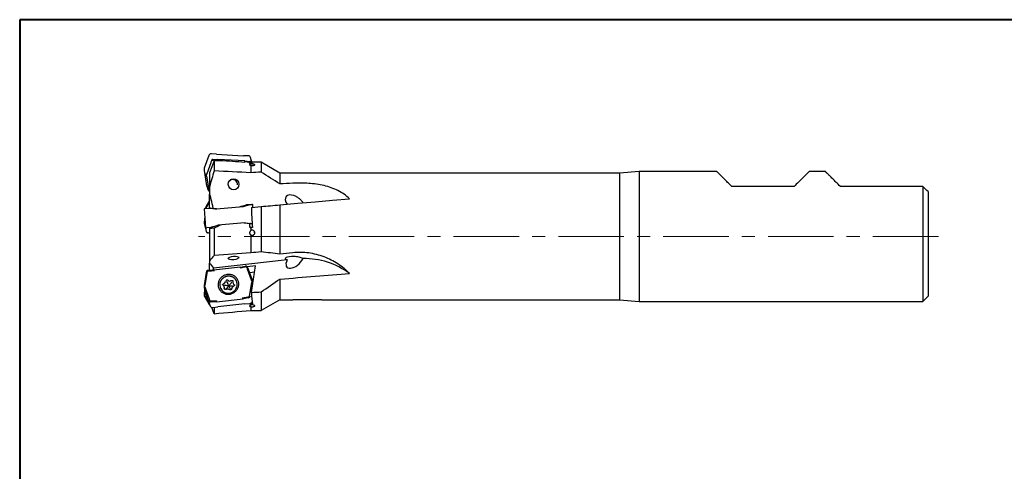
# Model space of a CAD drawing. Units: millimetres. Extents: x 5 to 292, y 5 to 205.
# Drawn here: x 5 to 196, y 117 to 205 of the extents above; entities that cross this region are included whole.
import ezdxf

# ---------------------------------------------------------------- set-up
doc = ezdxf.new("R2010")
doc.units = ezdxf.units.MM
doc.linetypes.add('CENTERX2', pattern=[20.32, 12.7, -2.54, 2.54, -2.54])
doc.layers.add('DÜNNE_LINIE', color=153, linetype='Continuous')

msp = doc.modelspace()

# ---------------------------------------------------------------- linework, layer by layer
at = {"color": 7, "linetype": 'Continuous', "lineweight": 40}
for p, q in [((5, 205), (5, 5)), ((292, 205), (5, 205))]:
    msp.add_line(p, q, dxfattribs=at)
at = {"color": 7, "linetype": 'Continuous', "lineweight": 0}
for p, q in [((292, 205), (5, 205)), ((5, 205), (5, 5))]:
    msp.add_line(p, q, dxfattribs=at)
at = {"color": 7, "linetype": 'Continuous', "lineweight": 30}
for p, q in [((41.6478, 178.6861), (40.788, 176.2213)), ((42.7034, 177.6386), (41.8116, 175.2791)), ((43.1281, 178.9018), (42.1643, 179.0173)), ((42.2746, 177.7196), (42.2852, 177.8297)), ((42.4764, 177.9148), (43.4051, 177.9234)), ((42.7034, 177.6386), (42.7034, 175.6625)), ((43.1508, 178.9008), (48.3573, 178.6067)), ((48.6344, 177.6277), (43.4279, 177.9219)), ((49.3089, 178.6137), (48.3801, 178.6051)), ((48.6571, 177.6267), (49.6211, 177.5112)), ((50.0597, 177.1702), (49.7463, 178.2773)), ((40.7471, 175.7732), (41.1497, 173.2372)), ((40.7471, 175.7732), (40.7473, 175.7726)), ((42.0365, 177.2725), (41.2747, 175.0885)), ((49.8078, 177.4047), (49.8023, 177.2943)), ((49.8116, 177.0913), (49.8116, 176.9678)), ((49.8116, 176.7464), (49.8116, 175.3366)), ((51.8116, 177.3622), (50.0054, 177.3622)), ((50.0713, 177.1177), (50.0712, 177.1183)), ((50.0748, 177.0957), (50.0713, 177.1177)), ((55.4489, 175.2622), (51.8116, 177.3622)), ((51.8116, 177.3622), (51.8116, 175.4392)), ((41.2325, 174.6267), (41.5892, 172.3796)), ((41.8116, 175.2794), (41.8116, 172.5628)), ((121.2616, 175.2622), (55.4489, 175.2622)), ((55.4489, 175.2622), (55.4489, 173.1515)), ((125.1116, 175.5622), (121.2616, 175.2622)), ((121.2616, 175.2622), (121.2616, 150.6622)), ((140.1616, 175.5622), (125.1116, 175.5622)), ((125.1116, 175.5622), (125.1116, 150.3622)), ((161.2116, 175.5622), (158.0616, 175.5622)), ((41.1497, 173.2372), (41.1499, 173.2366)), ((41.1499, 173.2366), (41.1613, 173.1847)), ((41.1613, 173.1847), (41.4747, 172.0776)), ((41.7352, 171.8129), (41.7437, 171.9128)), ((41.7406, 171.9128), (41.8116, 171.9136)), ((41.8116, 172.5628), (41.8116, 171.2026)), ((155.1616, 172.6622), (143.0616, 172.6622)), ((180.1116, 172.6622), (164.1116, 172.6622)), ((180.1116, 172.6622), (180.1116, 150.3622)), ((41.8116, 169.9181), (41.1057, 168.7291)), ((41.8116, 168.4614), (41.8116, 171.1986)), ((181.1116, 171.6622), (181.1116, 151.3622)), ((40.7361, 168.2948), (41.0495, 164.7124)), ((40.8958, 168.3804), (40.773, 168.3475)), ((40.949, 168.3841), (41.7108, 168.4507)), ((41.0515, 168.5697), (41.0322, 168.3913)), ((41.2325, 168.4757), (41.2489, 168.4103)), ((41.8116, 169.6618), (41.2747, 168.7574)), ((41.9632, 168.4516), (41.9496, 168.4675)), ((43.1281, 168.2943), (42.1643, 168.4123)), ((43.1508, 168.2972), (48.3573, 168.7527)), ((49.3089, 169.0374), (48.3801, 168.7538)), ((49.4157, 169.1248), (49.1845, 169.1046)), ((49.4773, 169.1261), (49.4858, 169.1097)), ((49.6318, 169.1437), (49.9886, 169.1749)), ((49.9264, 168.609), (51.8116, 168.7739)), ((49.9608, 169.1726), (49.9941, 169.1759)), ((50.1261, 169.1658), (49.9994, 169.1769)), ((50.2141, 168.6341), (50.1715, 169.1203)), ((51.8116, 168.7739), (51.8116, 159.9804)), ((55.4489, 169.0921), (55.4489, 159.5584)), ((40.8639, 166.8345), (40.7381, 165.6714)), ((40.748, 165.5346), (41.1506, 163.9321)), ((41.095, 164.667), (41.2209, 164.6559)), ((42.0365, 164.7282), (41.2747, 164.6615)), ((41.8096, 164.4867), (42.356, 164.8022)), ((42.7034, 164.5502), (41.8116, 164.4784)), ((41.8116, 164.4801), (41.8116, 158.2418)), ((42.2746, 164.7531), (42.2852, 164.7711)), ((42.4764, 164.8447), (43.4051, 165.1283)), ((42.7034, 164.5502), (42.7034, 159.296)), ((48.6344, 165.5848), (43.4279, 165.1293)), ((48.6571, 165.5878), (49.6211, 165.4698)), ((49.8116, 164.684), (49.6034, 164.6658)), ((49.8078, 165.4292), (49.8023, 165.4117)), ((50.1105, 164.7102), (49.8116, 164.684)), ((49.8116, 164.684), (49.8116, 164.107)), ((50.0635, 165.4304), (49.9575, 165.4211)), ((41.6, 163.6686), (41.8116, 163.6788)), ((49.8116, 163.2596), (49.8116, 159.7822)), ((50.543, 163.7697), (50.5497, 163.8483)), ((41.8116, 158.2418), (41.8116, 157.8116)), ((41.8116, 156.425), (41.8116, 157.8052)), ((42.5652, 156.8501), (42.439, 156.4556)), ((56.8323, 158.4274), (42.5652, 156.8501)), ((47.7929, 157.0396), (42.5864, 156.464)), ((47.8158, 157.0418), (48.7446, 157.2085)), ((48.9358, 157.1688), (48.9465, 157.0698)), ((50.7319, 157.2756), (49.1172, 157.0971)), ((49.9464, 154.4954), (49.1845, 156.6382)), ((50.1195, 154.4847), (49.2597, 156.9029)), ((49.2597, 156.9029), (49.2598, 156.9026)), ((49.9264, 152.1088), (50.7319, 157.2756)), ((41.1497, 156.008), (40.7471, 153.4501)), ((41.2635, 155.7624), (40.9068, 153.496)), ((41.4188, 156.2376), (41.4132, 156.3371)), ((41.6, 156.4186), (42.5637, 156.4612)), ((50.5355, 156.0158), (49.6115, 155.9136)), ((55.4489, 154.7147), (55.4489, 150.6692)), ((40.8535, 152.7659), (40.7381, 151.6987)), ((40.7471, 153.4501), (40.7473, 153.4481)), ((40.7701, 153.0604), (41.0835, 151.9534)), ((40.949, 153.0365), (41.7108, 150.8937)), ((43.845, 153.1864), (43.8537, 153.1556)), ((44.3066, 153.6828), (44.3089, 153.6738)), ((44.4908, 153.4534), (44.365, 153.5789)), ((44.6353, 153.8221), (44.4787, 153.7246)), ((44.857, 153.4697), (44.6163, 153.5058)), ((44.6941, 152.9965), (44.6331, 153.212)), ((44.6331, 153.212), (44.6387, 153.1904)), ((44.7142, 152.8686), (44.7178, 152.7672)), ((44.9446, 154.3162), (44.8906, 154.1462)), ((45.1425, 152.7422), (44.9627, 152.6977)), ((45.1245, 152.8592), (44.9907, 152.7046)), ((45.2836, 154.0113), (45.1886, 154.2324)), ((45.4628, 154.3875), (45.2999, 154.466)), ((45.8186, 152.7903), (45.9004, 152.6077)), ((46.058, 154.3907), (45.8782, 154.3463)), ((45.9777, 153.9424), (46.1198, 154.1399)), ((46.1317, 152.9423), (46.0777, 152.7723)), ((46.2452, 153.3318), (46.4739, 153.3211)), ((46.3015, 154.3932), (46.3078, 154.2172)), ((46.3282, 154.0869), (46.3226, 154.1085)), ((46.3282, 154.0869), (46.3892, 153.8715)), ((46.5435, 153.3644), (46.3869, 153.267)), ((46.6551, 153.5085), (46.5293, 153.6341)), ((46.6548, 153.6161), (46.6524, 153.6251)), ((47.1251, 154.0818), (47.1164, 154.1126)), ((49.6318, 151.7695), (49.9886, 154.0359)), ((50.1195, 154.4847), (50.1196, 154.4843)), ((50.2346, 154.0854), (50.1375, 154.4282)), ((40.7381, 151.6987), (40.7388, 151.7048)), ((40.7914, 151.4527), (41.6512, 149.8829)), ((41.0267, 152.1541), (40.9068, 151.6936)), ((40.949, 151.4059), (41.7108, 150.015)), ((41.1016, 151.8969), (41.1015, 151.8972)), ((41.1016, 151.8969), (41.9613, 149.4787)), ((43.1508, 150.3209), (48.3573, 150.8965)), ((45.719, 152.6223), (45.5561, 152.7008)), ((49.3089, 151.0654), (48.3801, 150.8987)), ((49.4773, 151.2918), (49.4858, 151.1817)), ((51.8116, 152.2278), (51.8116, 148.6424)), ((180.1116, 150.3622), (181.1116, 151.3622)), ((41.8022, 149.8634), (41.8407, 149.8178)), ((41.9632, 150.3501), (41.9496, 150.4595)), ((41.9613, 149.4787), (41.9612, 149.479)), ((43.1281, 150.3181), (42.1643, 150.2755)), ((42.7034, 147.9961), (42.255, 149.1947)), ((42.4764, 149.1731), (43.4051, 149.3397)), ((42.7034, 149.2109), (42.7034, 147.9961)), ((48.6344, 149.9176), (43.4279, 149.3419)), ((48.6571, 149.9204), (49.6211, 149.963)), ((49.6175, 149.9628), (49.6034, 149.8728)), ((49.8116, 149.8973), (49.8116, 149.6641)), ((49.8116, 149.3618), (49.8116, 148.6224)), ((63.5767, 150.6622), (121.2616, 150.6622)), ((121.2616, 150.6622), (125.1116, 150.3622)), ((125.1116, 150.3622), (180.1116, 150.3622))]:
    msp.add_line(p, q, dxfattribs=at)
at = {"color": 7, "linetype": 'Continuous', "lineweight": 30, "flags": 128}
for points in [[(41.6478, 178.6861), (41.6478, 178.6859), (41.6478, 178.6835)], [(40.788, 176.2213), (40.788, 176.2212), (40.788, 176.2187)], [(47.2782, 173.7344), (47.3286, 173.6402), (47.3533, 173.5842)], [(143.0616, 172.6622), (142.851, 172.8729), (142.6474, 173.0765), (142.451, 173.2729), (142.2618, 173.462), (142.0801, 173.6437), (141.906, 173.8179), (141.7396, 173.9843), (141.581, 174.1429), (141.4303, 174.2936), (141.2876, 174.4363), (141.1531, 174.5708), (141.0268, 174.6971), (140.9088, 174.8151), (140.7992, 174.9247), (140.6981, 175.0258), (140.6055, 175.1183), (140.5216, 175.2023), (140.4463, 175.2775), (140.3798, 175.3441), (140.3221, 175.4018), (140.2731, 175.4508), (140.233, 175.4908), (140.2018, 175.5221), (140.1795, 175.5444), (140.1661, 175.5578), (140.1616, 175.5622)], [(158.0616, 175.5622), (158.0572, 175.5578), (158.0438, 175.5444), (158.0215, 175.5221), (157.9903, 175.4908), (157.9502, 175.4508), (157.9012, 175.4018), (157.8435, 175.3441), (157.7769, 175.2775), (157.7017, 175.2023), (157.6177, 175.1183), (157.5252, 175.0258), (157.4241, 174.9247), (157.3145, 174.8151), (157.1965, 174.6971), (157.0702, 174.5708), (156.9357, 174.4363), (156.793, 174.2936), (156.6423, 174.1429), (156.4837, 173.9843), (156.3173, 173.8179), (156.1432, 173.6437), (155.9615, 173.462), (155.7723, 173.2729), (155.5759, 173.0765), (155.3723, 172.8729), (155.1616, 172.6622)], [(164.1116, 172.6622), (163.901, 172.8729), (163.6974, 173.0765), (163.501, 173.2729), (163.3118, 173.462), (163.1301, 173.6437), (162.956, 173.8179), (162.7896, 173.9843), (162.631, 174.1429), (162.4803, 174.2936), (162.3376, 174.4363), (162.2031, 174.5708), (162.0768, 174.6971), (161.9588, 174.8151), (161.8492, 174.9247), (161.7481, 175.0258), (161.6555, 175.1183), (161.5716, 175.2023), (161.4963, 175.2775), (161.4298, 175.3441), (161.3721, 175.4018), (161.3231, 175.4508), (161.283, 175.4908), (161.2518, 175.5221), (161.2295, 175.5444), (161.2161, 175.5578), (161.2116, 175.5622)], [(55.4489, 169.0921), (58.9146, 169.3953), (62.3197, 169.6932), (65.6617, 169.9856), (68.9376, 170.2722)], [(45.2968, 155.587), (45.1494, 155.5654), (45.0038, 155.5335), (44.8607, 155.4916), (44.721, 155.4397), (44.5854, 155.3782), (44.4546, 155.3075), (44.3293, 155.2278), (44.2103, 155.1398), (44.0982, 155.0437), (43.9937, 154.9402), (43.8971, 154.8298), (43.8092, 154.7131), (43.7304, 154.5908), (43.661, 154.4635), (43.6016, 154.332), (43.5524, 154.1969), (43.5137, 154.0589), (43.4856, 153.9189), (43.4684, 153.7776), (43.4622, 153.6358), (43.4669, 153.4942), (43.4826, 153.3536), (43.5091, 153.2148), (43.5464, 153.0785), (43.5942, 152.9455), (43.6522, 152.8166), (43.7202, 152.6923), (43.7977, 152.5735), (43.8844, 152.4607), (43.9798, 152.3546), (44.0833, 152.2557), (44.1943, 152.1645), (44.3124, 152.0817), (44.4368, 152.0076), (44.5669, 151.9426), (44.7019, 151.8871), (44.8411, 151.8414), (44.9837, 151.8058), (45.129, 151.7804), (45.2762, 151.7653), (45.4245, 151.7608), (45.573, 151.7667), (45.721, 151.783), (45.8676, 151.8098), (46.012, 151.8467), (46.1535, 151.8936), (46.2913, 151.9503), (46.4246, 152.0165), (46.5527, 152.0917), (46.6749, 152.1757), (46.7905, 152.2678), (46.8989, 152.3677), (46.9995, 152.4747), (47.0918, 152.5883), (47.1753, 152.7079), (47.2494, 152.8327), (47.3138, 152.9622), (47.3682, 153.0957), (47.4122, 153.2323), (47.4456, 153.3714), (47.4682, 153.5121), (47.48, 153.6538), (47.4807, 153.7956), (47.4705, 153.9368), (47.4494, 154.0766), (47.4175, 154.2142), (47.3749, 154.3489), (47.322, 154.48), (47.2589, 154.6067), (47.1861, 154.7283), (47.104, 154.8442), (47.0129, 154.9537), (46.9134, 155.0563), (46.806, 155.1514), (46.6913, 155.2384), (46.57, 155.317), (46.4427, 155.3866), (46.3101, 155.4468), (46.1729, 155.4975), (46.0319, 155.5382), (45.8878, 155.5687), (45.7414, 155.5889), (45.5936, 155.5988), (45.4451, 155.5981), (45.2968, 155.587)], [(41.0835, 151.9534), (41.0843, 151.9507), (41.1015, 151.8972)]]:
    msp.add_lwpolyline(points, dxfattribs=at)
at = {"color": 7, "linetype": 'Continuous', "lineweight": 30}
for centre, radius, start, end in [((42.1301, 178.5067), 0.5137, 89.492883, 159.876312), ((49.2929, 178.1427), 0.4729, 16.525612, 84.65223), ((41.653, 175.9147), 0.9168, 160.635824, 188.916541), ((49.6072, 177.0376), 0.471, 9.873211, 84.726839), ((41.9664, 174.8077), 0.9168, 160.635868, 188.916497), ((46.2439, 173.0496), 0.9728, 355.419197, 116.223768), ((41.9201, 172.2057), 0.4631, 189.464387, 251.414437), ((40.7859, 168.2992), 0.05, 105, 185), ((50.1217, 169.116), 0.05, 5, 85), ((41.0993, 164.7168), 0.05, 185, 265), ((60.1017, 143.6643), 15.0222, 53.971634, 90.605251), ((48.8162, 156.7395), 0.4726, 20.179518, 80.415644), ((41.6419, 155.9205), 0.4994, 114.153921, 170.151843), ((41.6398, 153.3063), 0.9037, 170.971951, 199.52728), ((45.2906, 153.5784), 1.8046, 199.453187, 207.656267), ((45.3187, 153.6036), 1.5316, 176.075497, 215.624279), ((45.4695, 153.6889), 1.7016, 198.267452, 13.34821), ((44.6075, 153.5139), 0.247, 121.430867, 165.543411), ((44.3229, 154.3308), 0.5969, 301.555785, 341.98979), ((44.1746, 152.8495), 0.5399, 2.022269, 15.797879), ((45.1888, 154.2333), 0.2579, 64.485229, 161.249988), ((45.7279, 154.945), 0.6173, 244.568376, 284.09083), ((46.1209, 154.1477), 0.251, 43.106673, 104.495253), ((46.913, 154.0204), 0.5446, 195.874489, 225.191747), ((45.643, 153.6954), 1.5313, 357.139946, 34.65331), ((45.6804, 153.6886), 1.804, 3.958209, 12.762102), ((49.2676, 154.1823), 0.904, 350.974547, 19.52087), ((49.2609, 151.5705), 0.5046, 278.680014, 349.975813), ((42.0987, 150.7559), 0.4818, 200.642774, 274.284186), ((42.4121, 149.6489), 0.4818, 200.643303, 274.283657), ((49.5727, 150.4666), 0.508, 278.80882, 342.116513)]:
    msp.add_arc(centre, radius, start, end, dxfattribs=at)
for centre, major_axis, ratio, start_param, end_param in [((-2696.3868, 89.5597), (2814.1128, 76.1173), 0.02186739, 0.22146311, 0.22901544), ((48.3201, 175.0998), (6.2897, -2.1549), 0.71473561, 3.08463614, 3.1376208), ((-1151.0878, 163.8171), (1328.3085, -0.8831), 0.02169855, 0.44158465, 0.4539453), ((51.8641, 163.166), (-2.4176, 14.2264), 0.0358109, 6.07547828, 6.13181079), ((-2530.5079, 93.7341), (2654.0736, 71.7885), 0.02186739, 0.23570846, 0.23604333), ((30.1314, 162.9622), (164.5923, 4.4808), 0.08314547, 1.44684772, 1.44867674), ((52.4078, 162.9622), (-2.4471, 14.3997), 0.03581442, 6.08462492, 6.1859104), ((50.8549, 173.8174), (9.6298, -1.2384), 0.38736169, 3.24315923, 3.25473819), ((50.8549, 173.8174), (9.6619, -0.8981), 0.3979285, 3.04329149, 3.05487045), ((135.3913, 162.9622), (165.2263, -0.1106), 0.08715064, 2.1012211, 2.11531214), ((48.1398, 173.1278), (6.5834, 0.4609), 0.70695916, 3.20356696, 3.25655161), ((135.3913, 162.9622), (141.1308, -0.0945), 0.08715064, 2.15157254, 2.17303594), ((58.4097, 169.3512), (1.7775, -1.3379), 0.56090523, 2.09233563, 4.1547442), ((50.2427, 170.847), (9.3846, 2.4562), 0.0228605, 3.26342206, 3.27500102), ((50.8549, 168.7835), (9.6417, 0.1638), 0.25352755, 3.18907934, 3.2006583), ((50.8549, 168.7835), (9.6682, 0.3391), 0.22444457, 2.99844635, 3.01002532), ((47.6128, 170.1261), (6.3914, 1.7112), 0.01940375, 3.25132434, 3.304309), ((47.7931, 170.1418), (6.28, 1.6751), 0.04293942, 3.38200208, 3.43498674), ((42.901, 169.7138), (6.4755, -0.5591), 0.04293942, 5.98979122, 6.04277588), ((43.0813, 169.7296), (6.5914, -0.5753), 0.01940375, 6.12046896, 6.17345362), ((52.4078, 162.9622), (-1.2885, 14.3987), 0.14885647, 1.15452544, 1.43579132), ((40.3662, 169.9829), (9.6685, -0.7893), 0.0228605, 6.14977694, 6.1613559), ((40.3662, 169.9829), (9.6418, -0.8031), 0.01076186, 6.2207095, 6.23228846), ((50.8549, 163.8498), (9.6685, -0.7893), 0.0228605, 3.00818429, 3.01976325), ((48.1398, 164.1031), (6.5914, -0.5753), 0.01940375, 2.97887631, 3.03186097), ((48.3201, 164.1189), (6.4755, -0.5591), 0.04293942, 2.84819857, 2.90118323), ((51.8641, 163.0673), (-1.2731, 14.2244), 0.14886397, 1.38932249, 1.44486662), ((43.6082, 163.7067), (6.3914, 1.7112), 0.01940375, 0.10973169, 0.16271634), ((-1151.0878, 56.5963), (1328.3082, 109.8295), 0.00681599, 0.44100665, 0.4533673), ((135.3913, 162.9622), (165.2259, 13.6712), 0.02737577, 2.09889761, 2.11298865), ((135.3913, 162.9622), (141.1304, 11.6775), 0.02737577, 2.14924905, 2.17071245), ((58.4097, 158.6018), (1.9293, -0.1135), 0.23508512, 1.70670168, 3.76911025), ((58.4097, 158.6018), (1.566, 1.594), 0.53761686, 2.15362477, 5.24486122), ((42.901, 154.842), (6.4, 1.3874), 0.71056578, 0.09127938, 0.14426403), ((47.6128, 155.3629), (6.3879, 0.2938), 0.73016402, 2.94010722, 2.99309187), ((-14.6161, 162.9622), (140.5893, 3.8274), 0.08314547, 5.23183789, 5.34653139), ((50.2427, 154.8179), (9.3274, 1.8623), 0.39139152, 2.99829546, 3.00987442), ((50.2427, 154.8179), (9.365, 1.5034), 0.40469668, 3.20452725, 3.21610621), ((40.3662, 153.7259), (9.6677, 0.3149), 0.3862474, 0.11111716, 0.12269612), ((40.3662, 153.7259), (9.6382, 0.6597), 0.39792272, 6.19258495, 6.20416391), ((50.2427, 150.044), (9.347, -1.5981), 0.25457151, 3.11978005, 3.13135901), ((50.2427, 150.044), (9.3764, -1.7694), 0.22351003, 3.31155857, 3.32313753), ((47.7931, 153.4007), (5.9574, 2.8099), 0.70759022, 3.07133657, 3.12432123), ((43.0813, 152.8798), (6.5373, -1.1885), 0.70931283, 6.24702417, 6.30000883), ((-14.6161, 162.9622), (164.5923, 4.4808), 0.08314547, 5.11307639, 5.12556089), ((52.4078, 162.9622), (1.6931, 14.3984), 0.12782768, 2.43951274, 2.72077862), ((47.7931, 149.8733), (6.2648, -1.0397), 0.425485, 3.46395112, 3.51693578), ((51.8641, 162.8234), (1.6729, 14.2243), 0.12782883, 2.71572367, 2.72995884), ((-2530.5079, 93.7341), (2654.0736, 71.7885), 0.02186739, 6.04595902, 6.04629389), ((30.1314, 162.9622), (164.5923, 4.4808), 0.08314547, 4.8299815, 4.83181052), ((135.3913, 162.9622), (141.1298, 7.3414), 0.06992748, 4.10657021, 4.12803362), ((-1151.0878, 96.3696), (1328.3079, 68.7788), 0.01741059, 5.82835293, 5.84071358), ((135.3913, 162.9622), (165.2252, 8.5948), 0.06992748, 4.16429402, 4.17838505)]:
    msp.add_ellipse(centre, major_axis=major_axis, ratio=ratio, start_param=start_param, end_param=end_param, dxfattribs=at)
for centre, major_axis, ratio in [((46.4626, 173.0865), (-0.0213, 1.0798), 0.94548475), ((46.4626, 158.7929), (1.0207, 0.0943), 0.33196892)]:
    msp.add_ellipse(centre, major_axis=major_axis, ratio=ratio, dxfattribs=at)
for points, knots in [([(42.2735, 177.722), (42.2658, 177.7138), (42.2392, 177.6853), (42.184, 177.6168), (42.1499, 177.5498), (42.1282, 177.507)], [0, 0, 0, 0, 0.12796413, 0.44417529, 1, 1, 1, 1]), ([(43.5172, 177.7278), (43.4009, 177.7296), (43.1454, 177.7336), (42.7307, 177.7302), (42.4326, 177.7236), (42.2715, 177.72)], [0, 0, 0, 0, 0.27740939, 0.60946004, 1, 1, 1, 1]), ([(42.448, 177.9135), (42.4156, 177.9085), (42.3729, 177.9018), (42.3237, 177.8751), (42.3018, 177.8581), (42.2897, 177.8424), (42.286, 177.8345), (42.2854, 177.8305), (42.2852, 177.8296)], [0, 0, 0, 0, 0.51633679, 0.68278862, 0.87028367, 0.93815945, 0.98598232, 1, 1, 1, 1]), ([(43.5956, 177.717), (43.5947, 177.7171), (43.5756, 177.7203), (43.5567, 177.7228), (43.5388, 177.7252)], [0, 0, 0, 0, 0.04876664, 1, 1, 1, 1]), ([(49.8053, 177.2945), (49.6376, 177.3166), (49.3274, 177.3576), (48.8965, 177.4088), (48.6326, 177.4341), (48.5125, 177.4457)], [0, 0, 0, 0, 0.39054073, 0.72260424, 1, 1, 1, 1]), ([(49.8116, 176.9678), (49.7876, 176.9663), (49.7647, 176.9641), (49.7434, 176.9613), (49.7221, 176.9586), (49.7024, 176.9552), (49.6846, 176.9513), (49.6669, 176.9475), (49.651, 176.943), (49.6373, 176.9381), (49.6237, 176.9333), (49.6121, 176.9279), (49.6027, 176.9221), (49.5935, 176.9163), (49.5863, 176.9102), (49.5814, 176.9036), (49.5766, 176.8972), (49.574, 176.8904), (49.5737, 176.8833), (49.5735, 176.8798), (49.5739, 176.8762), (49.5748, 176.8725), (49.5767, 176.8653), (49.5809, 176.8578), (49.5871, 176.8502), (49.5934, 176.8427), (49.6019, 176.835), (49.6124, 176.8273), (49.6229, 176.8197), (49.6355, 176.812), (49.65, 176.8045), (49.6644, 176.797), (49.6808, 176.7896), (49.6987, 176.7824), (49.7149, 176.776), (49.7324, 176.7697), (49.7511, 176.7638), (49.7702, 176.7577), (49.7904, 176.7519), (49.8116, 176.7464)], [0, 0, 0, 0, 0.00008583921, 0.00008583921, 0.00008583921, 0.00017168574, 0.00017168574, 0.00017168574, 0.00025659728, 0.00025659728, 0.00025659728, 0.00034035305, 0.00034035305, 0.00034035305, 0.00042298509, 0.00042298509, 0.00042298509, 0.00050468969, 0.00050468969, 0.00050468969, 0.00054533081, 0.00054533081, 0.00054533081, 0.00062625959, 0.00062625959, 0.00062625959, 0.00070715511, 0.00070715511, 0.00070715511, 0.00078804711, 0.00078804711, 0.00078804711, 0.00086893215, 0.00086893215, 0.00086893215, 0.00094186251, 0.00094186251, 0.00094186251, 0.00101641931, 0.00101641931, 0.00101641931, 0.00101641931]), ([(49.8078, 177.4047), (49.8074, 177.408), (49.8063, 177.4168), (49.7942, 177.4353), (49.7626, 177.4653), (49.7114, 177.4925), (49.6687, 177.5024), (49.6505, 177.5067)], [0, 0, 0, 0, 0.049940125, 0.135504405, 0.328584814, 0.713624575, 1, 1, 1, 1]), ([(49.9012, 177.0928), (49.8928, 177.1208), (49.8731, 177.1867), (49.8347, 177.2523), (49.8085, 177.2898), (49.8053, 177.2943)], [0, 0, 0, 0, 0.39524452, 0.92776298, 1, 1, 1, 1]), ([(49.8116, 176.7464), (49.8874, 176.7328), (49.9755, 176.7252), (50.1532, 176.7241), (50.2425, 176.7308), (50.3972, 176.7561), (50.4628, 176.7746), (50.5524, 176.8172), (50.5765, 176.8412), (50.5767, 176.8876), (50.5529, 176.9099), (50.4628, 176.9472), (50.3968, 176.9623), (50.2409, 176.982), (50.1511, 176.9867), (49.9737, 176.9851), (49.8868, 176.979), (49.8116, 176.9678)], [0, 0, 0, 0, 0.125, 0.125, 0.25, 0.25, 0.375, 0.375, 0.5, 0.5, 0.625, 0.625, 0.75, 0.75, 0.875, 0.875, 1, 1, 1, 1]), ([(41.226, 174.6712), (41.2222, 174.7205), (41.2143, 174.8206), (41.2318, 174.9467), (41.2532, 175.0207), (41.2602, 175.0452)], [0, 0, 0, 0, 0.39422073, 0.79992139, 1, 1, 1, 1]), ([(41.6372, 172.1361), (41.648, 172.0994), (41.67, 172.0247), (41.7118, 171.9532), (41.7376, 171.9173), (41.7407, 171.913)], [0, 0, 0, 0, 0.45987928, 0.93515895, 1, 1, 1, 1]), ([(41.7352, 171.8129), (41.7355, 171.81), (41.7363, 171.8023), (41.7474, 171.7872), (41.771, 171.7678), (41.7968, 171.76), (41.8116, 171.7556)], [0, 0, 0, 0, 0.08481525, 0.23006443, 0.55787662, 1, 1, 1, 1]), ([(68.9376, 170.2722), (68.2799, 170.9195), (67.538, 171.437), (66.2931, 172.0654), (65.853, 172.2508), (64.9509, 172.5693), (64.4872, 172.7037), (63.5352, 172.9312), (63.0468, 173.0242), (62.045, 173.174), (61.539, 173.2295), (60.0182, 173.3445), (58.9956, 173.3554), (57.9635, 173.297)], [0, 0, 0, 0, 0.25, 0.25, 0.375, 0.375, 0.5, 0.5, 0.625, 0.625, 0.75, 0.75, 1, 1, 1, 1]), ([(41.8116, 171.2026), (41.8814, 170.9346), (42.0209, 170.3986), (42.2159, 169.5907), (42.3696, 168.9223), (42.4509, 168.5217), (42.4771, 168.3927)], [0, 0, 0, 0, 0.28766513, 0.57532708, 0.86327109, 1, 1, 1, 1]), ([(59.943, 169.4853), (59.845, 169.6519), (59.7299, 169.8042), (59.4735, 170.0866), (59.3308, 170.2176), (59.0282, 170.4525), (58.8685, 170.5569), (58.5328, 170.7403), (58.3564, 170.8193), (58.1748, 170.8822)], [0, 0, 0, 0, 0.25, 0.25, 0.5, 0.5, 0.75, 0.75, 1, 1, 1, 1]), ([(40.9345, 168.3829), (40.9209, 168.3819), (40.8973, 168.3802), (40.8964, 168.38), (40.896, 168.3799)], [0, 0, 0, 0, 0.5767369, 1, 1, 1, 1]), ([(41.1057, 168.7291), (41.0999, 168.7188), (41.0836, 168.6899), (41.065, 168.6402), (41.0534, 168.5971), (41.0524, 168.5736), (41.0523, 168.5704)], [0, 0, 0, 0, 0.20484316, 0.57515133, 0.94228018, 1, 1, 1, 1]), ([(41.226, 168.5038), (41.2222, 168.5348), (41.2143, 168.5977), (41.2318, 168.6741), (41.2532, 168.7176), (41.2602, 168.732)], [0, 0, 0, 0, 0.39421988, 0.79992066, 1, 1, 1, 1]), ([(41.8022, 168.4603), (41.8196, 168.462), (41.8549, 168.4653), (41.9101, 168.4666), (41.9427, 168.4669), (41.9466, 168.4669)], [0, 0, 0, 0, 0.45990323, 0.93515979, 1, 1, 1, 1]), ([(41.9466, 168.4669), (42.1144, 168.4427), (42.425, 168.3979), (42.8557, 168.3437), (43.119, 168.3218), (43.2389, 168.3118)], [0, 0, 0, 0, 0.390535, 0.72259662, 1, 1, 1, 1]), ([(41.9632, 168.4516), (41.9642, 168.4511), (41.9668, 168.4496), (41.9817, 168.4454), (42.0178, 168.4369), (42.0726, 168.4265), (42.116, 168.4196), (42.1346, 168.4167)], [0, 0, 0, 0, 0.04991325, 0.13540984, 0.32834118, 0.71311076, 1, 1, 1, 1]), ([(48.9495, 169.0796), (48.7884, 169.0266), (48.4904, 168.9285), (48.0756, 168.8004), (47.8201, 168.7331), (47.7038, 168.7024)], [0, 0, 0, 0, 0.39054012, 0.72260158, 1, 1, 1, 1]), ([(48.2342, 168.7488), (48.3507, 168.7795), (48.6068, 168.8469), (49.0217, 168.975), (49.3195, 169.0731), (49.4804, 169.1261)], [0, 0, 0, 0, 0.277402035, 0.609454489, 1, 1, 1, 1]), ([(49.0928, 169.0982), (49.0755, 169.0968), (49.0401, 169.0939), (48.9856, 169.0856), (48.9534, 169.0802), (48.9496, 169.0796)], [0, 0, 0, 0, 0.46005946, 0.93553481, 1, 1, 1, 1]), ([(49.3372, 169.0468), (49.3687, 169.058), (49.4104, 169.0728), (49.4551, 169.0919), (49.4742, 169.101), (49.4835, 169.1068), (49.4859, 169.1089), (49.4858, 169.1096), (49.4858, 169.1097)], [0, 0, 0, 0, 0.51615751, 0.68271423, 0.87029788, 0.9381919, 0.98602781, 1, 1, 1, 1]), ([(49.4836, 169.1266), (49.4881, 169.1275), (49.5076, 169.1311), (49.5487, 169.1382), (49.5701, 169.14), (49.5838, 169.1411)], [0, 0, 0, 0, 0.09840055, 0.42535434, 1, 1, 1, 1]), ([(49.9993, 169.1763), (50.0004, 169.1764), (50.0033, 169.1766), (49.9982, 169.176), (49.995, 169.1756)], [0, 0, 0, 0, 0.367761691, 1, 1, 1, 1]), ([(40.739, 165.6746), (40.7374, 165.6568), (40.7342, 165.6189), (40.7395, 165.5719), (40.7461, 165.5432), (40.748, 165.5346)], [0, 0, 0, 0, 0.38326669, 0.81655183, 1, 1, 1, 1]), ([(41.221, 164.6563), (41.2204, 164.6563), (41.217, 164.6558), (41.2323, 164.6573), (41.2533, 164.6594), (41.2602, 164.6601)], [0, 0, 0, 0, 0.11442393, 0.70751001, 1, 1, 1, 1]), ([(42.2735, 164.7535), (42.2658, 164.7522), (42.2392, 164.7477), (42.184, 164.7393), (42.1499, 164.7364), (42.1282, 164.7345)], [0, 0, 0, 0, 0.12796365, 0.44417766, 1, 1, 1, 1]), ([(43.5172, 165.1303), (43.4009, 165.0997), (43.1454, 165.0323), (42.7307, 164.9042), (42.4326, 164.8061), (42.2715, 164.7531)], [0, 0, 0, 0, 0.277409359, 0.609459986, 1, 1, 1, 1]), ([(42.448, 164.8353), (42.4156, 164.824), (42.3729, 164.8092), (42.3237, 164.7896), (42.3018, 164.7802), (42.2897, 164.7742), (42.286, 164.772), (42.2854, 164.7713), (42.2852, 164.7711)], [0, 0, 0, 0, 0.51633891, 0.68279246, 0.87028802, 0.93816318, 0.98598518, 1, 1, 1, 1]), ([(49.8053, 165.4122), (49.6376, 165.4365), (49.3274, 165.4814), (48.8965, 165.5355), (48.6326, 165.5574), (48.5125, 165.5673)], [0, 0, 0, 0, 0.39054073, 0.72260418, 1, 1, 1, 1]), ([(49.8078, 165.4292), (49.8074, 165.4298), (49.8063, 165.4314), (49.7942, 165.4359), (49.7626, 165.4447), (49.7114, 165.4555), (49.6687, 165.4624), (49.6505, 165.4654)], [0, 0, 0, 0, 0.04993989, 0.1355024, 0.32858235, 0.71362428, 1, 1, 1, 1]), ([(49.9098, 165.4153), (49.899, 165.4143), (49.877, 165.4122), (49.8347, 165.4119), (49.8085, 165.4122), (49.8053, 165.4123)], [0, 0, 0, 0, 0.4600706, 0.93550647, 1, 1, 1, 1]), ([(49.8116, 163.2596), (49.8874, 163.2127), (49.9755, 163.1868), (50.1532, 163.1833), (50.2425, 163.2059), (50.3972, 163.293), (50.4628, 163.3576), (50.5524, 163.5109), (50.5765, 163.5996), (50.5767, 163.7772), (50.5529, 163.8658), (50.4628, 164.0189), (50.3968, 164.0828), (50.2409, 164.1678), (50.1511, 164.1887), (49.9737, 164.1818), (49.8868, 164.1546), (49.8116, 164.107)], [0, 0, 0, 0, 0.125, 0.125, 0.25, 0.25, 0.375, 0.375, 0.5, 0.5, 0.625, 0.625, 0.75, 0.75, 0.875, 0.875, 1, 1, 1, 1]), ([(41.1506, 163.9321), (41.1532, 163.9233), (41.1601, 163.8996), (41.179, 163.8621), (41.2092, 163.8208), (41.2482, 163.782), (41.2951, 163.7463), (41.3493, 163.715), (41.3959, 163.6929), (41.4253, 163.6833), (41.4333, 163.6807)], [0, 0, 0, 0, 0.08113316, 0.21958762, 0.36052336, 0.50479285, 0.65116553, 0.79839206, 0.94554321, 1, 1, 1, 1]), ([(41.5704, 163.667), (41.5377, 163.6671), (41.4944, 163.6671), (41.4502, 163.6744), (41.4381, 163.6789), (41.4333, 163.6807)], [0, 0, 0, 0, 0.6530275, 0.86353889, 1, 1, 1, 1]), ([(49.8116, 164.107), (49.7876, 164.0919), (49.7647, 164.0747), (49.7434, 164.0558), (49.7221, 164.0369), (49.7024, 164.0162), (49.6846, 163.9941), (49.6669, 163.9721), (49.651, 163.9486), (49.6373, 163.9241), (49.6237, 163.8998), (49.6121, 163.8744), (49.6027, 163.8482), (49.5935, 163.8224), (49.5863, 163.7956), (49.5814, 163.7686), (49.5766, 163.7419), (49.574, 163.7146), (49.5737, 163.6874), (49.5735, 163.6738), (49.5739, 163.6603), (49.5748, 163.6467), (49.5767, 163.6198), (49.5809, 163.593), (49.5871, 163.5668), (49.5934, 163.5405), (49.6019, 163.5148), (49.6124, 163.4899), (49.6229, 163.4651), (49.6355, 163.441), (49.65, 163.4183), (49.6644, 163.3955), (49.6808, 163.3738), (49.6987, 163.3537), (49.7149, 163.3356), (49.7324, 163.3186), (49.7511, 163.303), (49.7702, 163.2871), (49.7904, 163.2725), (49.8116, 163.2596)], [0, 0, 0, 0, 0.00008583921, 0.00008583921, 0.00008583921, 0.00017168574, 0.00017168574, 0.00017168574, 0.00025659728, 0.00025659728, 0.00025659728, 0.00034035305, 0.00034035305, 0.00034035305, 0.00042298509, 0.00042298509, 0.00042298509, 0.00050468969, 0.00050468969, 0.00050468969, 0.00054533081, 0.00054533081, 0.00054533081, 0.00062625959, 0.00062625959, 0.00062625959, 0.00070715511, 0.00070715511, 0.00070715511, 0.00078804711, 0.00078804711, 0.00078804711, 0.00086893215, 0.00086893215, 0.00086893215, 0.00094186251, 0.00094186251, 0.00094186251, 0.00101641931, 0.00101641931, 0.00101641931, 0.00101641931]), ([(50.5704, 163.6122), (50.5648, 163.6281), (50.5471, 163.6788), (50.5447, 163.7327), (50.543, 163.7697)], [0, 0, 0, 0, 0.3134127, 1, 1, 1, 1]), ([(68.9376, 155.8132), (68.7754, 155.9747), (68.6068, 156.1351), (68.256, 156.4526), (68.0731, 156.6102), (67.5103, 157.0706), (67.1158, 157.3617), (66.288, 157.9062), (65.8547, 158.1597), (64.9486, 158.6234), (64.4813, 158.8307), (63.529, 159.1902), (63.0426, 159.3434), (62.0491, 159.5948), (61.539, 159.6933), (60.0098, 159.8975), (58.9879, 159.916), (57.9635, 159.8128)], [0, 0, 0, 0, 0.0625, 0.0625, 0.125, 0.125, 0.25, 0.25, 0.375, 0.375, 0.5, 0.5, 0.625, 0.625, 0.75, 0.75, 1, 1, 1, 1]), ([(59.943, 158.6857), (59.846, 158.7384), (59.7291, 158.7878), (59.4702, 158.8762), (59.3293, 158.915), (59.0277, 158.9811), (58.8653, 159.0085), (58.5285, 159.0488), (58.3546, 159.0618), (58.1748, 159.0666)], [0, 0, 0, 0, 0.25, 0.25, 0.5, 0.5, 0.75, 0.75, 1, 1, 1, 1]), ([(48.9495, 157.0703), (48.7884, 157.0411), (48.4904, 156.9871), (48.0756, 156.9114), (47.8201, 156.8658), (47.7038, 156.845)], [0, 0, 0, 0, 0.39054016, 0.72260162, 1, 1, 1, 1]), ([(48.9358, 157.1688), (48.9349, 157.1716), (48.9326, 157.179), (48.9186, 157.1919), (48.8845, 157.2092), (48.8324, 157.2182), (48.7907, 157.2146), (48.773, 157.2131)], [0, 0, 0, 0, 0.04996421, 0.13551625, 0.32857076, 0.71360985, 1, 1, 1, 1]), ([(49.0928, 156.8688), (49.0755, 156.903), (49.0401, 156.9725), (48.9856, 157.0356), (48.9534, 157.0664), (48.9496, 157.0701)], [0, 0, 0, 0, 0.46006041, 0.93553392, 1, 1, 1, 1]), ([(41.4174, 156.2395), (41.4111, 156.2305), (41.3894, 156.1995), (41.3464, 156.1253), (41.325, 156.054), (41.3113, 156.0085)], [0, 0, 0, 0, 0.12795584, 0.44418985, 1, 1, 1, 1]), ([(41.5704, 156.4167), (41.5374, 156.4114), (41.4938, 156.4043), (41.4465, 156.379), (41.4262, 156.3632), (41.4159, 156.3487), (41.4133, 156.3415), (41.4132, 156.3379), (41.4132, 156.3371)], [0, 0, 0, 0, 0.51628679, 0.6827192, 0.87029667, 0.93817611, 0.98598412, 1, 1, 1, 1]), ([(42.7085, 156.2927), (42.5884, 156.2873), (42.3245, 156.2755), (41.8937, 156.2578), (41.5834, 156.2445), (41.4157, 156.2374)], [0, 0, 0, 0, 0.27741023, 0.60946615, 1, 1, 1, 1]), ([(41.7558, 156.4149), (41.7601, 156.4159), (41.7807, 156.4207), (41.8258, 156.4185), (41.8664, 156.412), (41.8837, 156.4092)], [0, 0, 0, 0, 0.13267833, 0.62950934, 1, 1, 1, 1]), ([(42.7896, 156.291), (42.7887, 156.291), (42.7692, 156.291), (42.7497, 156.2914), (42.7311, 156.2917)], [0, 0, 0, 0, 0.04903654, 1, 1, 1, 1]), ([(46.9004, 154.5684), (46.8934, 154.579), (46.8639, 154.624), (46.8037, 154.6977), (46.72, 154.789), (46.6287, 154.8733), (46.5309, 154.9507), (46.427, 155.0205), (46.3176, 155.0826), (46.2034, 155.1363), (46.0851, 155.1815), (45.9632, 155.2179), (45.8386, 155.2453), (45.7119, 155.2635), (45.5839, 155.2724), (45.4552, 155.2719), (45.3267, 155.2621), (45.1991, 155.243), (45.073, 155.2147), (44.9493, 155.1774), (44.8287, 155.1313), (44.7118, 155.0767), (44.5994, 155.0138), (44.492, 154.943), (44.3903, 154.8648), (44.2949, 154.7796), (44.2064, 154.6878), (44.1251, 154.5901), (44.0518, 154.487), (43.9866, 154.379), (43.9301, 154.2668), (43.8826, 154.1511), (43.8441, 154.0325), (43.8155, 153.9117), (43.7975, 153.8045), (43.7931, 153.7376), (43.7915, 153.7118)], [0, 0, 0, 0, 0.00936475, 0.03964567, 0.06993332, 0.10022944, 0.13053502, 0.16085212, 0.19117784, 0.22151506, 0.25186036, 0.28221823, 0.31258469, 0.34295575, 0.3733372, 0.40372621, 0.43412087, 0.46451564, 0.49491774, 0.52532191, 0.55572682, 0.58613039, 0.61653568, 0.64693732, 0.67733601, 0.70773157, 0.73812063, 0.76850501, 0.79888018, 0.82924632, 0.85960424, 0.88994998, 0.92028606, 0.95061154, 0.98092502, 1, 1, 1, 1]), ([(40.9345, 153.0791), (40.9217, 153.1268), (40.8956, 153.2238), (40.89, 153.3503), (40.8978, 153.4261), (40.9004, 153.4512)], [0, 0, 0, 0, 0.39422393, 0.79992416, 1, 1, 1, 1]), ([(44.365, 153.5789), (44.3603, 153.5838), (44.345, 153.5999), (44.3249, 153.6312), (44.3106, 153.6618), (44.3079, 153.6797), (44.3074, 153.6826)], [0, 0, 0, 0, 0.16646411, 0.54463073, 0.92530702, 1, 1, 1, 1]), ([(44.6385, 153.1899), (44.6381, 153.192), (44.6335, 153.2182), (44.6157, 153.2664), (44.5847, 153.3329), (44.5449, 153.3934), (44.5117, 153.4323), (44.493, 153.4512), (44.4908, 153.4534)], [0, 0, 0, 0, 0.02106356, 0.26124265, 0.5013069, 0.74137561, 0.96942063, 1, 1, 1, 1]), ([(44.9627, 152.6977), (44.9554, 152.6961), (44.9322, 152.691), (44.8921, 152.6885), (44.8441, 152.6941), (44.7985, 152.7083), (44.7571, 152.7306), (44.7213, 152.7601), (44.6931, 152.796), (44.6754, 152.8277), (44.6707, 152.8479), (44.6694, 152.8533)], [0, 0, 0, 0, 0.05777748, 0.18394282, 0.3102586, 0.43684906, 0.56399357, 0.69200289, 0.82117671, 0.95160535, 1, 1, 1, 1]), ([(45.5638, 153.3558), (45.4463, 153.3755), (45.2113, 153.4149), (44.9751, 153.4514), (44.857, 153.4697)], [0, 0, 0, 0, 0.4998429, 1, 1, 1, 1]), ([(45.1245, 152.8592), (45.1978, 152.9431), (45.3444, 153.111), (45.4906, 153.2742), (45.5638, 153.3558)], [0, 0, 0, 0, 0.49974281, 1, 1, 1, 1]), ([(45.5561, 152.7008), (45.543, 152.7068), (45.5071, 152.7231), (45.4451, 152.7428), (45.3704, 152.7572), (45.2941, 152.7619), (45.2175, 152.7579), (45.1675, 152.7474), (45.1425, 152.7422)], [0, 0, 0, 0, 0.10278817, 0.28198136, 0.46139482, 0.64104868, 0.82092015, 1, 1, 1, 1]), ([(45.5638, 153.3558), (45.5171, 153.4653), (45.4236, 153.6845), (45.3303, 153.9023), (45.2836, 154.0113)], [0, 0, 0, 0, 0.49983554, 1, 1, 1, 1]), ([(45.5638, 153.3558), (45.6322, 153.4539), (45.7691, 153.6502), (45.9081, 153.8449), (45.9777, 153.9424)], [0, 0, 0, 0, 0.4998296, 1, 1, 1, 1]), ([(45.5638, 153.3558), (45.6058, 153.2628), (45.6899, 153.0767), (45.7757, 152.8858), (45.8186, 152.7903)], [0, 0, 0, 0, 0.499836259, 1, 1, 1, 1]), ([(46.2452, 153.3318), (46.131, 153.3367), (45.9024, 153.3463), (45.6767, 153.3526), (45.5638, 153.3558)], [0, 0, 0, 0, 0.49973886, 1, 1, 1, 1]), ([(46.0777, 152.7723), (46.0754, 152.7658), (46.068, 152.7447), (46.0493, 152.7106), (46.0185, 152.6734), (45.9807, 152.6423), (45.9376, 152.6185), (45.8908, 152.603), (45.8421, 152.5962), (45.7935, 152.5985), (45.752, 152.6079), (45.7283, 152.6183), (45.719, 152.6223)], [0, 0, 0, 0, 0.04948893, 0.16118944, 0.27229369, 0.3825888, 0.49226931, 0.60153349, 0.7105747, 0.81959317, 0.92873098, 1, 1, 1, 1]), ([(46.3869, 153.267), (46.3747, 153.259), (46.3412, 153.2372), (46.2908, 153.1952), (46.2384, 153.1399), (46.1939, 153.0786), (46.157, 153.0127), (46.1401, 152.9658), (46.1317, 152.9423)], [0, 0, 0, 0, 0.102243679, 0.28191818, 0.461649316, 0.641215814, 0.820582276, 1, 1, 1, 1]), ([(46.2919, 154.4456), (46.2948, 154.4364), (46.3001, 154.4194), (46.301, 154.4014), (46.3015, 154.3932)], [0, 0, 0, 0, 0.539643168, 1, 1, 1, 1]), ([(46.3078, 154.2172), (46.3085, 154.2031), (46.3105, 154.1666), (46.3182, 154.1309), (46.3229, 154.109)], [0, 0, 0, 0, 0.38859046, 1, 1, 1, 1]), ([(46.6539, 153.6163), (46.6565, 153.6043), (46.6622, 153.5773), (46.6596, 153.5337), (46.648, 153.4882), (46.627, 153.4453), (46.5976, 153.407), (46.5683, 153.3807), (46.5491, 153.3681), (46.5435, 153.3644)], [0, 0, 0, 0, 0.13126419, 0.2944381, 0.45675672, 0.61771049, 0.77724799, 0.93549793, 1, 1, 1, 1]), ([(49.9608, 154.4529), (49.9736, 154.4052), (49.9997, 154.3085), (50.0053, 154.182), (49.9975, 154.1059), (49.995, 154.0808)], [0, 0, 0, 0, 0.394224049, 0.799923054, 1, 1, 1, 1]), ([(40.7398, 151.7053), (40.738, 151.6901), (40.734, 151.6547), (40.7392, 151.5984), (40.7533, 151.5376), (40.7723, 151.489), (40.787, 151.4611), (40.7914, 151.4527)], [0, 0, 0, 0, 0.18102981, 0.41884368, 0.65718018, 0.89738961, 1, 1, 1, 1]), ([(40.9345, 151.4334), (40.9217, 151.4639), (40.8956, 151.5257), (40.89, 151.6045), (40.8978, 151.651), (40.9004, 151.6664)], [0, 0, 0, 0, 0.39422508, 0.79992504, 1, 1, 1, 1]), ([(48.1543, 151.0695), (48.1552, 151.0695), (48.1746, 151.0695), (48.1939, 151.0702), (48.2122, 151.0709)], [0, 0, 0, 0, 0.0488378, 1, 1, 1, 1]), ([(48.2342, 151.072), (48.3507, 151.0899), (48.6068, 151.1293), (49.0217, 151.2034), (49.3195, 151.2608), (49.4804, 151.2918)], [0, 0, 0, 0, 0.27740191, 0.609454495, 1, 1, 1, 1]), ([(49.3372, 151.0715), (49.3687, 151.082), (49.4104, 151.0959), (49.4551, 151.1305), (49.4742, 151.1509), (49.4835, 151.1685), (49.4859, 151.1768), (49.4858, 151.1809), (49.4858, 151.1818)], [0, 0, 0, 0, 0.516153888, 0.682714065, 0.870297959, 0.93819114, 0.986022876, 1, 1, 1, 1]), ([(49.4836, 151.2967), (49.4881, 151.3037), (49.5076, 151.3338), (49.5487, 151.4076), (49.5701, 151.479), (49.5838, 151.5244)], [0, 0, 0, 0, 0.09840295, 0.42535436, 1, 1, 1, 1]), ([(41.6512, 149.8829), (41.6559, 149.8748), (41.6693, 149.8522), (41.6982, 149.8171), (41.7398, 149.7791), (41.7892, 149.7448), (41.8371, 149.7181), (41.8702, 149.7051), (41.8825, 149.7002)], [0, 0, 0, 0, 0.10693649, 0.29764974, 0.49087528, 0.68637041, 0.88249444, 1, 1, 1, 1]), ([(41.8022, 150.6641), (41.8196, 150.63), (41.8549, 150.5606), (41.9101, 150.4953), (41.9427, 150.4629), (41.9466, 150.459)], [0, 0, 0, 0, 0.4599042, 0.93515841, 1, 1, 1, 1]), ([(41.9466, 150.4589), (42.1144, 150.4642), (42.425, 150.4741), (42.8557, 150.4935), (43.119, 150.5115), (43.2389, 150.5197)], [0, 0, 0, 0, 0.39053504, 0.72259666, 1, 1, 1, 1]), ([(41.9632, 150.3501), (41.9642, 150.347), (41.9668, 150.3385), (41.9817, 150.3222), (42.0178, 150.2979), (42.0726, 150.2794), (42.116, 150.2765), (42.1346, 150.2752)], [0, 0, 0, 0, 0.0499127, 0.13540897, 0.32834257, 0.71311121, 1, 1, 1, 1]), ([(43.2595, 150.5233), (43.2783, 150.5267), (43.298, 150.5303), (43.3175, 150.5346), (43.3185, 150.5348)], [0, 0, 0, 0, 0.95228679, 1, 1, 1, 1]), ([(49.8116, 149.6641), (49.7876, 149.6563), (49.7647, 149.6479), (49.7434, 149.639), (49.7221, 149.6301), (49.7024, 149.6206), (49.6846, 149.6108), (49.6669, 149.6011), (49.651, 149.5911), (49.6373, 149.5808), (49.6237, 149.5707), (49.6121, 149.5603), (49.6027, 149.5499), (49.5935, 149.5397), (49.5863, 149.5294), (49.5814, 149.5192), (49.5766, 149.5091), (49.574, 149.4991), (49.5737, 149.4894), (49.5735, 149.4845), (49.5739, 149.4797), (49.5748, 149.475), (49.5767, 149.4656), (49.5809, 149.4565), (49.5871, 149.4479), (49.5934, 149.4392), (49.6019, 149.431), (49.6124, 149.4233), (49.6229, 149.4156), (49.6355, 149.4084), (49.65, 149.4018), (49.6644, 149.3953), (49.6808, 149.3893), (49.6987, 149.384), (49.7149, 149.3792), (49.7324, 149.375), (49.7511, 149.3713), (49.7702, 149.3675), (49.7904, 149.3644), (49.8116, 149.3618)], [0, 0, 0, 0, 0.00008583921, 0.00008583921, 0.00008583921, 0.00017168574, 0.00017168574, 0.00017168574, 0.00025659728, 0.00025659728, 0.00025659728, 0.00034035305, 0.00034035305, 0.00034035305, 0.00042298509, 0.00042298509, 0.00042298509, 0.00050468969, 0.00050468969, 0.00050468969, 0.00054533081, 0.00054533081, 0.00054533081, 0.00062625959, 0.00062625959, 0.00062625959, 0.00070715511, 0.00070715511, 0.00070715511, 0.00078804711, 0.00078804711, 0.00078804711, 0.00086893215, 0.00086893215, 0.00086893215, 0.00094186251, 0.00094186251, 0.00094186251, 0.00101641931, 0.00101641931, 0.00101641931, 0.00101641931]), ([(49.8116, 149.3618), (49.8874, 149.3464), (49.9755, 149.3381), (50.1532, 149.3369), (50.2425, 149.3442), (50.3972, 149.3728), (50.4628, 149.3942), (50.5524, 149.4463), (50.5765, 149.4771), (50.5767, 149.5405), (50.5529, 149.573), (50.4628, 149.6303), (50.3968, 149.6548), (50.2409, 149.6876), (50.1511, 149.6958), (49.9737, 149.6931), (49.8868, 149.6824), (49.8116, 149.6641)], [0, 0, 0, 0, 0.125, 0.125, 0.25, 0.25, 0.375, 0.375, 0.5, 0.5, 0.625, 0.625, 0.75, 0.75, 0.875, 0.875, 1, 1, 1, 1]), ([(63.5767, 150.6625), (63.4092, 150.6626), (63.0345, 150.6629), (62.414, 150.6673), (61.7182, 150.6728), (60.9876, 150.6786), (60.3069, 150.6828), (59.6793, 150.6847), (59.1064, 150.685), (58.5337, 150.6839), (58.1535, 150.6819), (57.9635, 150.681)], [0, 0, 0, 0, 0.09336043, 0.20889048, 0.33864143, 0.46850117, 0.59825354, 0.69864074, 0.79912975, 0.89961652, 1, 1, 1, 1])]:
    msp.add_open_spline(points, degree=3, knots=knots, dxfattribs=at)
for points in [[(43.8736, 177.6597), (43.4835, 177.6573), (43.0934, 177.6503), (42.7034, 177.6386)], [(42.7034, 175.6625), (42.3929, 174.6331), (42.093, 173.6006), (41.8116, 172.5628)], [(55.4489, 173.1515), (54.2432, 173.9248), (53.0296, 174.6854), (51.8116, 175.4392)], [(181.1116, 171.6622), (180.7788, 171.995), (180.4455, 172.3284), (180.1116, 172.6622)], [(51.8116, 168.7739), (53.0359, 168.881), (54.2509, 168.9873), (55.4489, 169.0921)], [(43.8736, 165.1683), (43.4835, 164.9643), (43.0934, 164.7582), (42.7034, 164.5502)], [(42.7034, 159.296), (42.3929, 158.9447), (42.093, 158.5933), (41.8116, 158.2418)], [(55.4489, 159.5584), (54.2432, 159.703), (53.0296, 159.843), (51.8116, 159.9804)], [(41.8116, 157.8116), (42.0942, 157.496), (42.353, 157.1767), (42.5652, 156.8501)], [(51.8116, 152.2278), (53.0359, 153.0406), (54.2509, 153.8662), (55.4489, 154.7147)], [(55.4489, 150.6692), (54.2432, 149.9853), (53.0296, 149.3112), (51.8116, 148.6424)]]:
    msp.add_open_spline(points, degree=3, dxfattribs=at)
at = {"layer": 'DÜNNE_LINIE', "color": 7, "linetype": 'CENTERX2', "lineweight": 0}
msp.add_line((183.1116, 162.9622), (39.692, 162.9622), dxfattribs=at)

doc.saveas('drawing.dxf')
